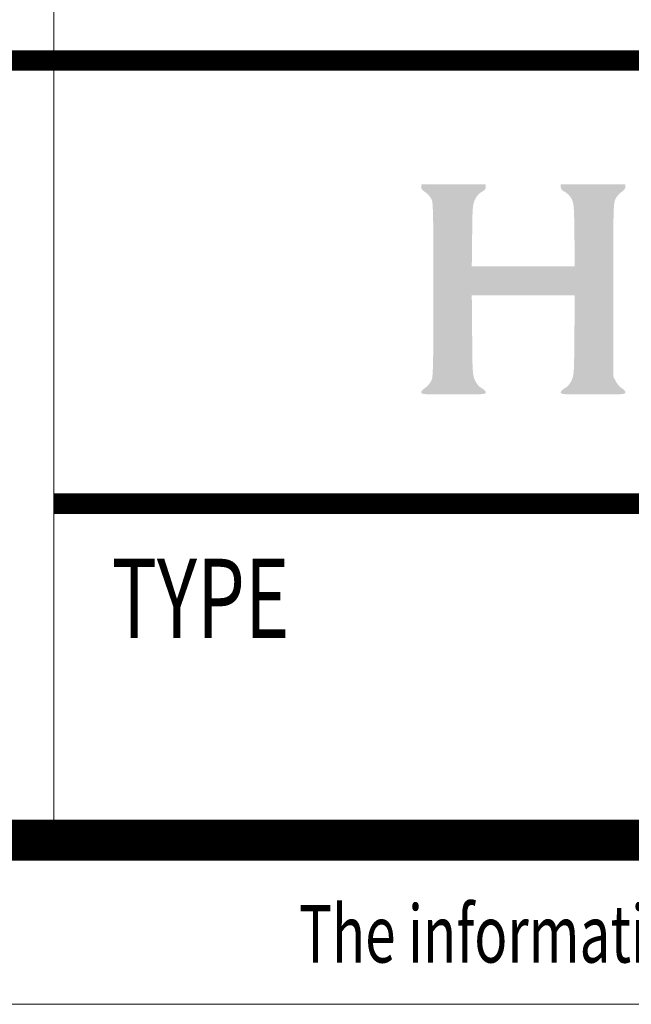
# Model space of a CAD drawing. Units: millimetres. Extents: x 117 to 2639, y 91 to 1801.
# Drawn here: x 1598 to 1695, y 91 to 247 of the extents above; entities that cross this region are included whole.
import ezdxf
from ezdxf.enums import TextEntityAlignment as Align

# ---------------------------------------------------------------- set-up
doc = ezdxf.new("R2010")
doc.units = ezdxf.units.MM
doc.header["$LTSCALE"] = 6.5
doc.layers.get('0').update_dxf_attribs({"linetype": 'CONTINUOUS', "lineweight": 30})
doc.layers.add('D', color=7, linetype='CONTINUOUS', lineweight=9)
doc.styles.add('HY견고딕', font='txt')
doc.styles.add('ROMANS', font='romans.shx', dxfattribs={"width": 0.7, "height": 3.5, "bigfont": 'whgtxt.shx'})

# ---------------------------------------------------------------- blocks, each defined once
blk = doc.blocks.new('HS_A3양식_S(297X420MM)')
blk.add_line((18.00000000000023, 17.99999999999989), (406.0000000000002, 17.99999999999989))
at = {"color": 0}
for q in [(405.9999999999999, 14.00000000000051), (405.9999999999999, 13.99999999999946)]:
    blk.add_line((18, 14), q, dxfattribs=at)
at = {"color": 3, "const_width": 1}
blk.add_lwpolyline([(21.99999999999989, 17.99999999999989), (401.9999999999999, 17.99999999999989), (401.9999999999999, 273.0000000000002), (21.99999999999989, 273.0000000000002), (21.99999999999989, 17.49999999999989)], dxfattribs=at)
at = {"style": 'ROMANS', "width": 0.7}
blk.add_text("The information written in this drawing is HYOSUNG HEAVY INDUSTRIES's property, and may not be disclosed and/or reproduced without the prior official permission of HYOSUNG HEAVY INDUSTRIES Corp.", height=1.4, dxfattribs=at).set_placement((252.7270566333812, 15.01732643448281))
blk = doc.blocks.new('hico_ci')
at = {"true_color": 0x0e4194}
h = blk.add_hatch(color=154, dxfattribs=at)
edge = h.paths.add_edge_path()
edge.add_arc((9.187206241704985, 4.474995863492239), 4.498239501168128, 175.2537226692827, 178.5498361790088, ccw=False)
edge.add_arc((5.042671590962271, 4.819109166834593), 0.3394438297334494, 153.4349841819123, 175.2537514333179, ccw=False)
edge.add_arc((5.071663409174676, 4.80461320228045), 0.3718576926876159, 144.9618109578997, 153.4349734583033, ccw=False)
edge.add_arc((5.256509309624079, 4.674998314432045), 0.5976186859187361, 139.0231175462949, 144.9617560923459, ccw=False)
edge.add_arc((5.236532895520156, 4.69234900617333), 0.5711592145661168, 133.0052057162648, 139.0230876761897, ccw=False)
edge.add_arc((5.018875177344938, 4.925716310526852), 0.2520429645533461, 121.9132370704495, 133.0052818469795, ccw=False)
edge.add_arc((4.715230563155529, 5.413290726485641), 0.3223513797988501, 301.9132309446089, 310.3303197891168)
edge.add_arc((4.797640705980484, 5.316219868010194), 0.1950164544817469, 310.3303833331533, 322.5946277058486)
edge.add_arc((4.839218605550741, 5.284425070712089), 0.1426749712404812, 322.5946005615776, 337.0483214169311)
edge.add_arc((4.895502404485939, 5.260590102719391), 0.08155237540408382, 337.0482654015563, 359.0191881501167)
edge.add_line((4.977042831148736, 5.259194125034213), (4.978126206148744, 5.322475375034216))
edge.add_line((4.978126206148744, 5.322475375034216), (3.403126206148727, 5.322475375034216))
edge.add_line((3.403126206148727, 5.322475375034216), (3.403126206148727, 5.258558612534216))
edge.add_arc((3.489054609459487, 5.258558602177899), 0.08592840331076053, 179.9999930945587, 201.896430197849)
edge.add_arc((3.508759805562704, 5.266478623680712), 0.1071656699444701, 201.8964349379639, 220.4517036111342)
edge.add_arc((3.555216204034849, 5.306088389450778), 0.1682158992917882, 220.4516852156523, 234.7702635664025)
edge.add_arc((3.714921506619845, 5.532236513483255), 0.4450710196654485, 234.7703152045882, 241.6959536183637)
edge.add_arc((3.370559277503048, 4.892793994589184), 0.2812017113468315, 50.86006920147929, 61.69601591759522, ccw=False)
edge.add_arc((3.230406123309649, 4.720580746704243), 0.503238441140414, 43.851556820799374, 50.86008287560321, ccw=False)
edge.add_arc((3.214684643927228, 4.705477243713844), 0.5250393749862967, 36.958888156783416, 43.85155418618689, ccw=False)
edge.add_arc((3.334909242005239, 4.795937387483264), 0.3745834292956964, 28.081160592727713, 36.95893840601258, ccw=False)
edge.add_arc((3.328178829164273, 4.79234638166642), 0.3822119140581335, 13.225971721686392, 28.08117957276511, ccw=False)
edge.add_arc((2.934479721115963, 4.699816870763314), 0.7866382955739778, 4.568339894188625, 13.225966081551292, ccw=False)
edge.add_arc((0.4831151305145909, 4.503949018237449), 3.245815509950178, 1.0691973059704196, 4.568322420985396, ccw=False)
edge.add_arc((-73.17354544890884, 3.129353473349468), 76.91530146325515, 0.7171187235201728, 1.0691437160049873, ccw=False)
edge.add_line((3.735731612398723, 4.092006625034216), (3.745324178023736, 3.325600375034213))
edge.add_line((3.745324178023736, 3.325600375034213), (1.233419284273708, 3.325600375034213))
edge.add_line((1.233419284273708, 3.325600375034213), (1.242491481148733, 4.077944125034207))
edge.add_arc((75.90618228072583, 3.177563421383283), 74.66911951554243, 178.9492778471202, 179.3090950468247, ccw=False)
edge.add_arc((4.282964990864201, 4.491173809992091), 3.033857059099433, 175.2773226468395, 178.9492095330713, ccw=False)
edge.add_arc((2.013039278544909, 4.678699385533207), 0.7561984848333905, 166.2161886248321, 175.2772610728294, ccw=False)
edge.add_arc((1.759362372076708, 4.740932551854101), 0.4949994422134496, 153.7689169121626, 166.2162039020276, ccw=False)
edge.add_arc((1.800189139239734, 4.720816306101909), 0.5405130474314183, 146.6203152238009, 153.7689675831356, ccw=False)
edge.add_arc((1.723748335325155, 4.771181025968176), 0.4489717916486352, 138.4044318073887, 146.6203338569659, ccw=False)
edge.add_arc((1.681835766206717, 4.808387644888256), 0.3929272027817155, 129.6235305108242, 138.4045076812389, ccw=False)
edge.add_arc((1.609824533388434, 4.895361977600345), 0.2800106309129096, 118.30405277692299, 129.6235900095008, ccw=False)
edge.add_arc((1.282102172046677, 5.503905982342317), 0.411167892936678, 298.3040095837438, 305.557753168687)
edge.add_arc((1.425983022421036, 5.302621709935735), 0.1637470825292852, 305.5578003203777, 319.9850413397115)
edge.add_arc((1.469426584904454, 5.26614899984898), 0.1070231748508289, 319.985000569702, 338.3915837106468)
edge.add_arc((1.488589579857035, 5.258558508530541), 0.08641162629175485, 338.3916259662098, 360.0000689603048)
edge.add_line((1.575001206148727, 5.258558612534216), (1.575001206148727, 5.322475375034216))
edge.add_line((1.575001206148727, 5.322475375034216), (1.206148738219781e-06, 5.322475375034216))
edge.add_line((1.206148738219781e-06, 5.322475375034216), (0.001084581148745656, 5.259194125034213))
edge.add_arc((0.082479051802693, 5.260587643541271), 0.08140639868502848, 180.9808397163434, 202.8761413317683)
edge.add_arc((0.1423707861414982, 5.285857737444275), 0.1464109945837339, 202.8762204470773, 216.9861301798927)
edge.add_arc((0.1828571035281357, 5.316350986147711), 0.1970961019824657, 216.9861263263339, 229.0769113661756)
edge.add_arc((0.2567737485896942, 5.401612771392394), 0.3099377717689635, 229.0768540884552, 237.6900818440591)
edge.add_arc((-0.07093909109062224, 4.883421070461083), 0.3031840303270175, 48.650506051959894, 57.69006886427968, ccw=False)
edge.add_arc((-0.2908639050203305, 4.633520156915012), 0.6360764909997402, 43.45704618637882, 48.65059236674932, ccw=False)
edge.add_arc((-0.3005782787821545, 4.62431513076794), 0.6494593742435518, 38.29306624160358, 43.457062893171496, ccw=False)
edge.add_arc((-0.07746318547236797, 4.800477359561668), 0.3651822634589424, 30.346072502035383, 38.29301911529478, ccw=False)
edge.add_arc((0.004452605858347169, 4.848433362575278), 0.2702613748497263, 4.939850417253922, 30.346095271918898, ccw=False)
edge.add_arc((-3.871390973780052, 4.513435301850194), 4.160555342471186, 1.4857082299291733, 4.9399237902986215, ccw=False)
edge.add_arc((-19.0457361730914, 4.119839736796095), 19.34000426845374, 0.08825274715462683, 1.4857940784032735, ccw=False)
edge.add_arc((-900.0484495360081, 2.762499201446857), 900.3437632423573, 3.8257286519183253e-05, 0.08827375337710919, ccw=False)
edge.add_arc((-783.1345653051247, 2.763213324245754), 783.4298790112815, 359.9019013709751, 359.999991739512, ccw=False)
edge.add_arc((-22.00426329788951, 1.46004324254308), 22.2984613928216, 358.6217082638505, 359.9019118458351, ccw=False)
edge.add_arc((-5.28173699924713, 1.05769293459494), 5.571095444200401, 355.8244394385408, 358.6217096645656, ccw=False)
edge.add_arc((-0.0486603602513469, 0.675643774356459), 0.324091282734368, 333.59583388099725, 355.82446818877577, ccw=False)
edge.add_arc((-0.06711660006649822, 0.6848072708787925), 0.3446971667635955, 324.71278282674115, 333.59582394142444, ccw=False)
edge.add_arc((-0.2793308621381811, 0.8349926613728513), 0.6046789825592855, 318.8810723033326, 324.71275289466405, ccw=False)
edge.add_arc((-0.2696616184250615, 0.8265514293682088), 0.5918435366558339, 313.0127890666265, 318.8811150701176, ccw=False)
edge.add_arc((-0.06146021859018447, 0.6033825489550821), 0.286635129042212, 302.9192345195131, 313.0128034544713, ccw=False)
edge.add_arc((0.2739643268929228, 0.0852757114656697), 0.3305717412744084, 122.9191504773445, 130.6857129611274)
edge.add_arc((0.2418668742776333, 0.1226110453020794), 0.2813358436280508, 130.6856831070009, 139.4506409552877)
edge.add_arc((0.1942187074765798, 0.1633775980702978), 0.2186281118552285, 139.4506670761514, 148.9908588826204)
edge.add_arc((0.04574302144092712, 0.2526230686338522), 0.04539479127323905, 148.9908961198134, 179.5947700260125)
edge.add_arc((0.02971784233687913, 0.2527363711246977), 0.02936921163414629, 179.5946938713614, 258.3746153831533)
edge.add_arc((0.1624848353998516, 0.8980770354915961), 0.6882255294550204, 258.3746488449025, 266.4220843892311)
edge.add_arc((0.3222814126168032, 3.453747093226326), 3.248886457826702, 266.4221478909752, 269.7203236218828)
edge.add_arc((0.7875283573369529, 98.78581201744271), 98.58208664241224, 269.7203809544621, 269.9999842197649)
edge.add_arc((0.7874523699088058, 100.8464148642967), 100.6426894892743, 270.0000278024211, 270.2755057776488)
edge.add_arc((1.256101978819146, 3.383122773588099), 3.178270660585631, 270.2755883282429, 273.6223406695814)
edge.add_arc((1.416039785487015, 0.8566948252136513), 0.6467852704781617, 273.6223929170538, 282.0653444305648)
edge.add_arc((1.544954992237052, 0.2535796344224082), 0.0300462139116547, 282.0652958080877, 360.0000059339637)
edge.add_arc((1.531879575042382, 0.2535796530095666), 0.04312163110634792, 359.9999794378645, 392.3774988077429)
edge.add_arc((1.417932497964927, 0.1813295269256798), 0.1780438942567621, 32.37746296522032, 43.66979372378722)
edge.add_arc((1.371248229628833, 0.1367642033499408), 0.2425844936921916, 43.66978207044835, 53.61489526208166)
edge.add_arc((1.32534795801169, 0.07447313980362935), 0.3199602749948969, 53.6148476587878, 61.69593142636136)
edge.add_arc((1.60982453338849, 0.6027137724681069), 0.2800106309129513, 230.3764099904914, 241.6959472230689, ccw=False)
edge.add_arc((1.681835766206717, 0.6896881051801813), 0.3929272027817154, 221.5954923187611, 230.3764694891758, ccw=False)
edge.add_arc((1.72374833532507, 0.7268947241002621), 0.4489717916485712, 213.3796661430414, 221.5955681926185, ccw=False)
edge.add_arc((1.800189139239734, 0.7772594439665141), 0.5405130474314177, 206.2310324168643, 213.3796847761991, ccw=False)
edge.add_arc((1.729733385805815, 0.7425437349124877), 0.4619688328321589, 192.0099621484317, 206.2310582069813, ccw=False)
edge.add_arc((2.213791155062751, 0.8455212676515629), 0.9568590188603565, 183.7610948827286, 192.0099567370851, ccw=False)
edge.add_arc((5.780207194946257, 1.079969930258855), 4.530972831393011, 180.7658398194206, 183.7610926255462, ccw=False)
edge.add_arc((151.083783855358, 3.022253563105366), 149.8475302363169, 180.5265644720688, 180.7658315603869, ccw=False)
edge.add_line((1.242581734273784, 1.645131625034253), (1.233599734273724, 2.622475375034213))
edge.add_line((1.233599734273724, 2.622475375034213), (3.74394793739873, 2.622475375034213))
edge.add_line((3.74394793739873, 2.622475375034213), (3.735255821773706, 1.64513162503421))
edge.add_arc((-146.3066071123479, 2.979464021770667), 150.047795970773, 359.2514402986514, 359.4904782041009, ccw=False)
edge.add_arc((-0.7960221241915804, 1.078284990595407), 4.524791516824053, 356.253890915286, 359.25143516085666, ccw=False)
edge.add_arc((2.766690528925693, 0.8450158720550291), 0.9544503664091994, 347.98989706668414, 356.25386538423106, ccw=False)
edge.add_arc((3.248412297913632, 0.7425341993875918), 0.4619482283940666, 333.76900104508525, 347.9898688018067, ccw=False)
edge.add_arc((3.17793827305772, 0.7772594439665141), 0.5405130474314176, 326.62031522380096, 333.7689675831358, ccw=False)
edge.add_arc((3.254379076972384, 0.7268947241002621), 0.4489717916485708, 318.4044318073815, 326.6203338569586, ccw=False)
edge.add_arc((3.296291646090737, 0.6896881051801813), 0.3929272027817167, 309.623530510824, 318.40450768123867, ccw=False)
edge.add_arc((3.368302878908992, 0.6027137724679505), 0.2800106309128179, 298.30405277694587, 309.6235900095239, ccw=False)
edge.add_arc((3.652779454285763, 0.07447313980348724), 0.3199602749950114, 118.3040685736217, 126.3851523411967)
edge.add_arc((3.606879182668621, 0.1367642033499408), 0.2425844936921915, 126.3851047379184, 136.3302179295517)
edge.add_arc((3.560194914332527, 0.1813295269256656), 0.178043894256764, 136.3302062762122, 147.6225370347786)
edge.add_arc((3.446247837255072, 0.2535796530095666), 0.04312163110634373, 147.6225011922566, 180.000020562136)
edge.add_arc((3.433172420060401, 0.2535796344224082), 0.03004621391167477, 179.9999940660439, 257.9347041919114)
edge.add_arc((3.562087626810467, 0.8566948252136513), 0.6467852704781616, 257.9346555694326, 266.3776070829437)
edge.add_arc((3.722025433478279, 3.383122773588639), 3.178270660586161, 266.3776593304197, 269.7244116717577)
edge.add_arc((4.190675042392286, 100.8464148642849), 100.6426894892625, 269.7244942223491, 269.9999721975768)
edge.add_arc((4.19056098669833, 102.0059297363301), 101.8022043613168, 270.000036706467, 270.2732228537978)
edge.add_arc((4.661037702820863, 3.345250955196079), 3.140403820813704, 270.2732949301528, 273.6463976657705)
edge.add_arc((4.821023897840803, 0.8347796219481864), 0.6248398884805046, 273.6464328660275, 282.3152729875675)
edge.add_arc((4.94783585105634, 0.2539114129939861), 0.03029035509240759, 282.3152856719681, 359.9999754859487)
edge.add_arc((4.931431382099532, 0.2539114281091912), 0.04669482404921999, 359.9999655512809, 389.2094460512672)
edge.add_arc((4.82060837233476, 0.1919507527718736), 0.1736627915905287, 29.20939099351878, 40.20563086756618)
edge.add_arc((4.783691920476514, 0.1607477402299224), 0.2219996554678509, 40.20562544638967, 50.19099865315788)
edge.add_arc((4.768155787580667, 0.1421062904107089), 0.2462664038423687, 50.19105223419552, 59.42900102047238)
edge.add_arc((5.00363391042842, 0.5407385548956825), 0.2167213158957753, 227.217793682128, 239.4290190305187, ccw=False)
edge.add_arc((5.249289820764062, 0.8061878556978428), 0.5783981849089577, 221.3492207736012, 227.2177758099752, ccw=False)
edge.add_arc((5.28529440245066, 0.8378734943886741), 0.6263597278540328, 215.6086967400149, 221.3492205788957, ccw=False)
edge.add_arc((5.133687751237858, 0.7292989365900553), 0.4398844981501318, 208.1271467363041, 215.6086919196131, ccw=False)
edge.add_line((4.74575202802373, 0.5219242844092093), (4.682813706148721, 0.6396628750342046))
edge.add_line((4.682813706148721, 0.6396628750342188), (4.682813706148636, 2.749037875034318))
edge.add_arc((835.1131370185794, 2.749771049201115), 830.4303233127545, 179.9063146955063, 180.0000505855629, ccw=False)
edge.add_arc((25.01140486195595, 4.074389449233109), 20.32750819786675, 178.5498128154432, 179.9063318496599, ccw=False)
blk = doc.blocks.new('HYOSUNG_TITLE_A3')
at = {"color": 3}
for p, q in [((-155.2488149102958, 45.00000000000082), (-155.2488149102958, 9.094947017729282e-13)), ((-170.2488149102958, 19.00000000000091), (-85.24881491029595, 19.00000000000091))]:
    blk.add_line(p, q, dxfattribs=at)
blk.add_line((-85.24881491029583, 4.547473508864641e-13), (-170.2488149102958, 9.094947017729282e-13))
at = {"color": 3, "const_width": 0.5}
for points in [[(-85.24881491029595, 19.00000000000048), (-170.2488149102958, 19.00000000000091)], [(-85.24881491029583, 8.2000000000004), (-155.2488149102957, 8.20000000000077)]]:
    blk.add_lwpolyline(points, dxfattribs=at)
blk.add_blockref('hico_ci', (-146.2954244369598, 10.6577205504233))
at = {"style": 'ROMANS', "width": 0.7}
blk.add_text('TYPE', height=1.9292, dxfattribs=at).set_placement((-153.8411443598928, 4.930676320845521))
for tag, height, style, width, p in [('GEN-TITLE-DES1{20}', 3.4, 'HY견고딕', 0.9, (-40.24577003031538, 40.22982285226828)), ('GEN-TITLE-DES2{24.5}', 2.5, 'ROMANS', 0.8, (-40.24577003001943, 36.36750108462945)), ('GEN-TITLE-NR{12.3}', 4, 'HY견고딕', 0.9, (-52.35236835450215, 27.93472779195281)), ('GEN-TITLE-DAT{7.1}', 2, 'ROMANS', 0.7, (-7.813813360791414, 21.46618360339494)), ('GEN-TITLE-REV{22.6}', 3, 'ROMANS', 0.7, (-4.610111477596206, 15.46031826081094))]:
    blk.add_attdef(tag, text='', height=height, dxfattribs=dict(style=style, width=width)).set_placement(p, align=Align.CENTER)
for tag, height, p in [('GEN-TITLE-PLOT{5}', 1.8, (-160.248814910296, 41.50000000000068)), ('GEN-TITLE-CHKM{2.5}', 2, (-167.7488149102959, 34.50000000000045)), ('GEN-TITLE-ISSD{5}', 1.8, (-160.248814910296, 34.50000000000045)), ('GEN-TITLE-ITEM{12.7}', 3.5, (-120.2488149102958, 4.10000000000062)), ('GEN-TITLE-REF{12.7}', 3.5, (-39.66966748228359, 4.100000000000726)), ('GEN-TITLE-GRADE{22.6}', 3, (-4.664079815914306, 4.087387457093087))]:
    blk.add_attdef(tag, text='', height=height, dxfattribs=at).set_placement(p, align=Align.MIDDLE)
for tag, height, p in [('GEN-TITLE-CTRN{2.5}', 2, (-167.748814910296, 41.50000000000068)), ('GEN-TITLE-POSI{22.6}', 2, (-8.077574026905978, 32.46090912845591)), ('GEN-TITLE-APPM{2.5}', 2, (-167.7488149102959, 27.50000000000045)), ('GEN-TITLE-FSCM{20.7}', 1.8, (-12.77559254485183, 11.1467642077745))]:
    blk.add_attdef(tag, text='', height=height, dxfattribs=at).set_placement(p, align=Align.MIDDLE_CENTER)
for tag, p in [('GEN-TITLE-MAT2{35}', (-153.4205609662199, 41.50000000000071)), ('GEN-TITLE-MAT1{35}', (-153.42056096622, 34.50000000000051)), ('GEN-TITLE-DACT{35}', (-153.4205609662199, 27.50000000000051))]:
    blk.add_attdef(tag, text='', height=2, dxfattribs=at).set_placement(p, align=Align.MIDDLE_LEFT)
at = {"style": 'ROMANS'}
blk.add_attdef('GEN-TITLE-SCA{12.7}', text='', height=2, dxfattribs=at).set_placement((-7.660747715843286, 26.6834547246491), align=Align.CENTER)

msp = doc.modelspace()

# ---------------------------------------------------------------- block references
at = {"layer": 'D', "lineweight": 0, "xscale": 6.5, "yscale": 6.5, "zscale": 6.5}
for name, p in [('HS_A3양식_S(297X420MM)', (0, 0)), ('HYOSUNG_TITLE_A3', (2612.999999999998, 116.9999999999993))]:
    msp.add_blockref(name, p, dxfattribs=at)

doc.saveas('drawing.dxf')
